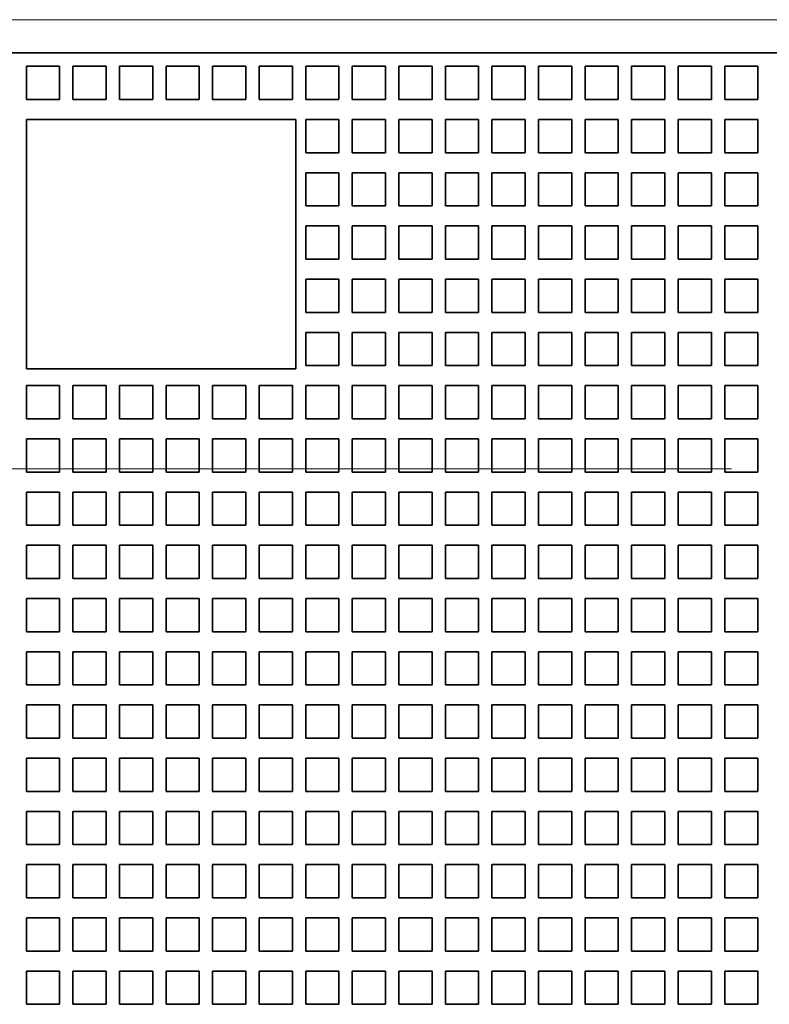
# Model space of a CAD drawing. Extents: x 0 to 427, y 0 to 297.
# Drawn here: x 50 to 59, y 192 to 204 of the extents above; entities that cross this region are included whole.
import ezdxf

# ---------------------------------------------------------------- set-up
doc = ezdxf.new("R2010")
doc.units = 0
doc.linetypes.add('DASHDOT', pattern=[18.5, 12, -3, 0.5, -3])
doc.layers.get('0').update_dxf_attribs({"lineweight": 13})

# ---------------------------------------------------------------- blocks, each defined once
blk = doc.blocks.new('BLOCK73')
at = {"color": 7, "lineweight": 13}
blk.add_line((-72.392, 102.608), (63.408, 102.608), dxfattribs=at)
at = {"color": 7, "lineweight": 35}
blk.add_line((-69.392, 101.608), (60.408, 101.608), dxfattribs=at)
at = {"color": 7, "lineweight": 35, "ltscale": 0.025}
for p, q in [((-32.242, 101.208), (-32.242, 100.208)), ((-32.242, 101.208), (-31.242, 101.208)), ((-31.242, 101.208), (-31.242, 100.208)), ((-30.842, 101.208), (-30.842, 100.208)), ((-30.842, 101.208), (-29.842, 101.208)), ((-29.842, 101.208), (-29.842, 100.208)), ((-29.442, 101.208), (-29.442, 100.208)), ((-29.442, 101.208), (-28.442, 101.208)), ((-28.442, 101.208), (-28.442, 100.208)), ((-28.042, 101.208), (-28.042, 100.208)), ((-28.042, 101.208), (-27.042, 101.208)), ((-27.042, 101.208), (-27.042, 100.208)), ((-26.642, 101.208), (-26.642, 100.208)), ((-26.642, 101.208), (-25.642, 101.208)), ((-25.642, 101.208), (-25.642, 100.208)), ((-25.242, 101.208), (-25.242, 100.208)), ((-25.242, 101.208), (-24.242, 101.208)), ((-24.242, 101.208), (-24.242, 100.208)), ((-23.842, 101.208), (-23.842, 100.208)), ((-23.842, 101.208), (-22.842, 101.208)), ((-22.842, 101.208), (-22.842, 100.208)), ((-22.442, 101.208), (-22.442, 100.208)), ((-22.442, 101.208), (-21.442, 101.208)), ((-21.442, 101.208), (-21.442, 100.208)), ((-21.042, 101.208), (-21.042, 100.208)), ((-21.042, 101.208), (-20.042, 101.208)), ((-20.042, 101.208), (-20.042, 100.208)), ((-19.642, 101.208), (-19.642, 100.208)), ((-19.642, 101.208), (-18.642, 101.208)), ((-18.642, 101.208), (-18.642, 100.208)), ((-18.242, 101.208), (-18.242, 100.208)), ((-18.242, 101.208), (-17.242, 101.208)), ((-17.242, 101.208), (-17.242, 100.208)), ((-16.842, 101.208), (-16.842, 100.208)), ((-16.842, 101.208), (-15.842, 101.208)), ((-15.842, 101.208), (-15.842, 100.208)), ((-15.442, 101.208), (-15.442, 100.208)), ((-15.442, 101.208), (-14.442, 101.208)), ((-14.442, 101.208), (-14.442, 100.208)), ((-14.042, 101.208), (-14.042, 100.208)), ((-14.042, 101.208), (-13.042, 101.208)), ((-13.042, 101.208), (-13.042, 100.208)), ((-12.642, 101.208), (-12.642, 100.208)), ((-12.642, 101.208), (-11.642, 101.208)), ((-11.642, 101.208), (-11.642, 100.208)), ((-11.242, 101.208), (-11.242, 100.208)), ((-11.242, 101.208), (-10.242, 101.208)), ((-10.242, 101.208), (-10.242, 100.208)), ((-32.242, 100.208), (-31.242, 100.208)), ((-30.842, 100.208), (-29.842, 100.208)), ((-29.442, 100.208), (-28.442, 100.208)), ((-28.042, 100.208), (-27.042, 100.208)), ((-26.642, 100.208), (-25.642, 100.208)), ((-25.242, 100.208), (-24.242, 100.208)), ((-23.842, 100.208), (-22.842, 100.208)), ((-22.442, 100.208), (-21.442, 100.208)), ((-21.042, 100.208), (-20.042, 100.208)), ((-19.642, 100.208), (-18.642, 100.208)), ((-18.242, 100.208), (-17.242, 100.208)), ((-16.842, 100.208), (-15.842, 100.208)), ((-15.442, 100.208), (-14.442, 100.208)), ((-14.042, 100.208), (-13.042, 100.208)), ((-12.642, 100.208), (-11.642, 100.208)), ((-11.242, 100.208), (-10.242, 100.208)), ((-31.242, 99.608), (-32.242, 99.608)), ((-29.842, 99.608), (-30.842, 99.608)), ((-28.442, 99.608), (-29.442, 99.608)), ((-27.042, 99.608), (-28.042, 99.608)), ((-25.642, 99.608), (-26.642, 99.608)), ((-24.242, 99.608), (-25.242, 99.608)), ((-22.842, 99.608), (-23.842, 99.608)), ((-23.842, 99.608), (-23.842, 98.608)), ((-22.842, 98.608), (-22.842, 99.608)), ((-21.442, 99.608), (-22.442, 99.608)), ((-22.442, 99.608), (-22.442, 98.608)), ((-21.442, 98.608), (-21.442, 99.608)), ((-20.042, 99.608), (-21.042, 99.608)), ((-21.042, 99.608), (-21.042, 98.608)), ((-20.042, 98.608), (-20.042, 99.608)), ((-18.642, 99.608), (-19.642, 99.608)), ((-19.642, 99.608), (-19.642, 98.608)), ((-18.642, 98.608), (-18.642, 99.608)), ((-17.242, 99.608), (-18.242, 99.608)), ((-18.242, 99.608), (-18.242, 98.608)), ((-17.242, 98.608), (-17.242, 99.608)), ((-15.842, 99.608), (-16.842, 99.608)), ((-16.842, 99.608), (-16.842, 98.608)), ((-15.842, 98.608), (-15.842, 99.608)), ((-14.442, 99.608), (-15.442, 99.608)), ((-15.442, 99.608), (-15.442, 98.608)), ((-14.442, 98.608), (-14.442, 99.608)), ((-13.042, 99.608), (-14.042, 99.608)), ((-14.042, 99.608), (-14.042, 98.608)), ((-13.042, 98.608), (-13.042, 99.608)), ((-11.642, 99.608), (-12.642, 99.608)), ((-12.642, 99.608), (-12.642, 98.608)), ((-11.642, 98.608), (-11.642, 99.608)), ((-10.242, 99.608), (-11.242, 99.608)), ((-11.242, 99.608), (-11.242, 98.608)), ((-10.242, 98.608), (-10.242, 99.608)), ((-23.842, 98.608), (-22.842, 98.608)), ((-22.442, 98.608), (-21.442, 98.608)), ((-21.042, 98.608), (-20.042, 98.608)), ((-19.642, 98.608), (-18.642, 98.608)), ((-18.242, 98.608), (-17.242, 98.608)), ((-16.842, 98.608), (-15.842, 98.608)), ((-15.442, 98.608), (-14.442, 98.608)), ((-14.042, 98.608), (-13.042, 98.608)), ((-12.642, 98.608), (-11.642, 98.608)), ((-11.242, 98.608), (-10.242, 98.608)), ((-22.842, 98.008), (-23.842, 98.008)), ((-23.842, 98.008), (-23.842, 97.008)), ((-22.842, 97.008), (-22.842, 98.008)), ((-21.442, 98.008), (-22.442, 98.008)), ((-22.442, 98.008), (-22.442, 97.008)), ((-21.442, 97.008), (-21.442, 98.008)), ((-20.042, 98.008), (-21.042, 98.008)), ((-21.042, 98.008), (-21.042, 97.008)), ((-20.042, 97.008), (-20.042, 98.008)), ((-18.642, 98.008), (-19.642, 98.008)), ((-19.642, 98.008), (-19.642, 97.008)), ((-18.642, 97.008), (-18.642, 98.008)), ((-17.242, 98.008), (-18.242, 98.008)), ((-18.242, 98.008), (-18.242, 97.008)), ((-17.242, 97.008), (-17.242, 98.008)), ((-15.842, 98.008), (-16.842, 98.008)), ((-16.842, 98.008), (-16.842, 97.008)), ((-15.842, 97.008), (-15.842, 98.008)), ((-14.442, 98.008), (-15.442, 98.008)), ((-15.442, 98.008), (-15.442, 97.008)), ((-14.442, 97.008), (-14.442, 98.008)), ((-13.042, 98.008), (-14.042, 98.008)), ((-14.042, 98.008), (-14.042, 97.008)), ((-13.042, 97.008), (-13.042, 98.008)), ((-11.642, 98.008), (-12.642, 98.008)), ((-12.642, 98.008), (-12.642, 97.008)), ((-11.642, 97.008), (-11.642, 98.008)), ((-10.242, 98.008), (-11.242, 98.008)), ((-11.242, 98.008), (-11.242, 97.008)), ((-10.242, 97.008), (-10.242, 98.008)), ((-23.842, 97.008), (-22.842, 97.008)), ((-22.442, 97.008), (-21.442, 97.008)), ((-21.042, 97.008), (-20.042, 97.008)), ((-19.642, 97.008), (-18.642, 97.008)), ((-18.242, 97.008), (-17.242, 97.008)), ((-16.842, 97.008), (-15.842, 97.008)), ((-15.442, 97.008), (-14.442, 97.008)), ((-14.042, 97.008), (-13.042, 97.008)), ((-12.642, 97.008), (-11.642, 97.008)), ((-11.242, 97.008), (-10.242, 97.008)), ((-22.842, 96.408), (-23.842, 96.408)), ((-23.842, 96.408), (-23.842, 95.408)), ((-22.842, 95.408), (-22.842, 96.408)), ((-21.442, 96.408), (-22.442, 96.408)), ((-22.442, 96.408), (-22.442, 95.408)), ((-21.442, 95.408), (-21.442, 96.408)), ((-20.042, 96.408), (-21.042, 96.408)), ((-21.042, 96.408), (-21.042, 95.408)), ((-20.042, 95.408), (-20.042, 96.408)), ((-18.642, 96.408), (-19.642, 96.408)), ((-19.642, 96.408), (-19.642, 95.408)), ((-18.642, 95.408), (-18.642, 96.408)), ((-17.242, 96.408), (-18.242, 96.408)), ((-18.242, 96.408), (-18.242, 95.408)), ((-17.242, 95.408), (-17.242, 96.408)), ((-15.842, 96.408), (-16.842, 96.408)), ((-16.842, 96.408), (-16.842, 95.408)), ((-15.842, 95.408), (-15.842, 96.408)), ((-14.442, 96.408), (-15.442, 96.408)), ((-15.442, 96.408), (-15.442, 95.408)), ((-14.442, 95.408), (-14.442, 96.408)), ((-13.042, 96.408), (-14.042, 96.408)), ((-14.042, 96.408), (-14.042, 95.408)), ((-13.042, 95.408), (-13.042, 96.408)), ((-11.642, 96.408), (-12.642, 96.408)), ((-12.642, 96.408), (-12.642, 95.408)), ((-11.642, 95.408), (-11.642, 96.408)), ((-10.242, 96.408), (-11.242, 96.408)), ((-11.242, 96.408), (-11.242, 95.408)), ((-10.242, 95.408), (-10.242, 96.408)), ((-23.842, 95.408), (-22.842, 95.408)), ((-22.442, 95.408), (-21.442, 95.408)), ((-21.042, 95.408), (-20.042, 95.408)), ((-19.642, 95.408), (-18.642, 95.408)), ((-18.242, 95.408), (-17.242, 95.408)), ((-16.842, 95.408), (-15.842, 95.408)), ((-15.442, 95.408), (-14.442, 95.408)), ((-14.042, 95.408), (-13.042, 95.408)), ((-12.642, 95.408), (-11.642, 95.408)), ((-11.242, 95.408), (-10.242, 95.408)), ((-22.842, 94.808), (-23.842, 94.808)), ((-23.842, 94.808), (-23.842, 93.808)), ((-22.842, 93.808), (-22.842, 94.808)), ((-21.442, 94.808), (-22.442, 94.808)), ((-22.442, 94.808), (-22.442, 93.808)), ((-21.442, 93.808), (-21.442, 94.808)), ((-20.042, 94.808), (-21.042, 94.808)), ((-21.042, 94.808), (-21.042, 93.808)), ((-20.042, 93.808), (-20.042, 94.808)), ((-18.642, 94.808), (-19.642, 94.808)), ((-19.642, 94.808), (-19.642, 93.808)), ((-18.642, 93.808), (-18.642, 94.808)), ((-17.242, 94.808), (-18.242, 94.808)), ((-18.242, 94.808), (-18.242, 93.808)), ((-17.242, 93.808), (-17.242, 94.808)), ((-15.842, 94.808), (-16.842, 94.808)), ((-16.842, 94.808), (-16.842, 93.808)), ((-15.842, 93.808), (-15.842, 94.808)), ((-14.442, 94.808), (-15.442, 94.808)), ((-15.442, 94.808), (-15.442, 93.808)), ((-14.442, 93.808), (-14.442, 94.808)), ((-13.042, 94.808), (-14.042, 94.808)), ((-14.042, 94.808), (-14.042, 93.808)), ((-13.042, 93.808), (-13.042, 94.808)), ((-11.642, 94.808), (-12.642, 94.808)), ((-12.642, 94.808), (-12.642, 93.808)), ((-11.642, 93.808), (-11.642, 94.808)), ((-10.242, 94.808), (-11.242, 94.808)), ((-11.242, 94.808), (-11.242, 93.808)), ((-10.242, 93.808), (-10.242, 94.808)), ((-23.842, 93.808), (-22.842, 93.808)), ((-22.442, 93.808), (-21.442, 93.808)), ((-21.042, 93.808), (-20.042, 93.808)), ((-19.642, 93.808), (-18.642, 93.808)), ((-18.242, 93.808), (-17.242, 93.808)), ((-16.842, 93.808), (-15.842, 93.808)), ((-15.442, 93.808), (-14.442, 93.808)), ((-14.042, 93.808), (-13.042, 93.808)), ((-12.642, 93.808), (-11.642, 93.808)), ((-11.242, 93.808), (-10.242, 93.808)), ((-22.842, 93.208), (-23.842, 93.208)), ((-23.842, 93.208), (-23.842, 92.208)), ((-22.842, 92.208), (-22.842, 93.208)), ((-21.442, 93.208), (-22.442, 93.208)), ((-22.442, 93.208), (-22.442, 92.208)), ((-21.442, 92.208), (-21.442, 93.208)), ((-20.042, 93.208), (-21.042, 93.208)), ((-21.042, 93.208), (-21.042, 92.208)), ((-20.042, 92.208), (-20.042, 93.208)), ((-18.642, 93.208), (-19.642, 93.208)), ((-19.642, 93.208), (-19.642, 92.208)), ((-18.642, 92.208), (-18.642, 93.208)), ((-17.242, 93.208), (-18.242, 93.208)), ((-18.242, 93.208), (-18.242, 92.208)), ((-17.242, 92.208), (-17.242, 93.208)), ((-15.842, 93.208), (-16.842, 93.208)), ((-16.842, 93.208), (-16.842, 92.208)), ((-15.842, 92.208), (-15.842, 93.208)), ((-14.442, 93.208), (-15.442, 93.208)), ((-15.442, 93.208), (-15.442, 92.208)), ((-14.442, 92.208), (-14.442, 93.208)), ((-13.042, 93.208), (-14.042, 93.208)), ((-14.042, 93.208), (-14.042, 92.208)), ((-13.042, 92.208), (-13.042, 93.208)), ((-11.642, 93.208), (-12.642, 93.208)), ((-12.642, 93.208), (-12.642, 92.208)), ((-11.642, 92.208), (-11.642, 93.208)), ((-10.242, 93.208), (-11.242, 93.208)), ((-11.242, 93.208), (-11.242, 92.208)), ((-10.242, 92.208), (-10.242, 93.208)), ((-23.842, 92.208), (-22.842, 92.208)), ((-22.442, 92.208), (-21.442, 92.208)), ((-21.042, 92.208), (-20.042, 92.208)), ((-19.642, 92.208), (-18.642, 92.208)), ((-18.242, 92.208), (-17.242, 92.208)), ((-16.842, 92.208), (-15.842, 92.208)), ((-15.442, 92.208), (-14.442, 92.208)), ((-14.042, 92.208), (-13.042, 92.208)), ((-12.642, 92.208), (-11.642, 92.208)), ((-11.242, 92.208), (-10.242, 92.208)), ((-31.242, 91.608), (-32.242, 91.608)), ((-32.242, 91.608), (-32.242, 90.608)), ((-31.242, 90.608), (-31.242, 91.608)), ((-29.842, 91.608), (-30.842, 91.608)), ((-30.842, 91.608), (-30.842, 90.608)), ((-29.842, 90.608), (-29.842, 91.608)), ((-28.442, 91.608), (-29.442, 91.608)), ((-29.442, 91.608), (-29.442, 90.608)), ((-28.442, 90.608), (-28.442, 91.608)), ((-27.042, 91.608), (-28.042, 91.608)), ((-28.042, 91.608), (-28.042, 90.608)), ((-27.042, 90.608), (-27.042, 91.608)), ((-25.642, 91.608), (-26.642, 91.608)), ((-26.642, 91.608), (-26.642, 90.608)), ((-25.642, 90.608), (-25.642, 91.608)), ((-24.242, 91.608), (-25.242, 91.608)), ((-25.242, 91.608), (-25.242, 90.608)), ((-24.242, 90.608), (-24.242, 91.608)), ((-22.842, 91.608), (-23.842, 91.608)), ((-23.842, 91.608), (-23.842, 90.608)), ((-22.842, 90.608), (-22.842, 91.608)), ((-21.442, 91.608), (-22.442, 91.608)), ((-22.442, 91.608), (-22.442, 90.608)), ((-21.442, 90.608), (-21.442, 91.608)), ((-20.042, 91.608), (-21.042, 91.608)), ((-21.042, 91.608), (-21.042, 90.608)), ((-20.042, 90.608), (-20.042, 91.608)), ((-18.642, 91.608), (-19.642, 91.608)), ((-19.642, 91.608), (-19.642, 90.608)), ((-18.642, 90.608), (-18.642, 91.608)), ((-17.242, 91.608), (-18.242, 91.608)), ((-18.242, 91.608), (-18.242, 90.608)), ((-17.242, 90.608), (-17.242, 91.608)), ((-15.842, 91.608), (-16.842, 91.608)), ((-16.842, 91.608), (-16.842, 90.608)), ((-15.842, 90.608), (-15.842, 91.608)), ((-14.442, 91.608), (-15.442, 91.608)), ((-15.442, 91.608), (-15.442, 90.608)), ((-14.442, 90.608), (-14.442, 91.608)), ((-13.042, 91.608), (-14.042, 91.608)), ((-14.042, 91.608), (-14.042, 90.608)), ((-13.042, 90.608), (-13.042, 91.608)), ((-11.642, 91.608), (-12.642, 91.608)), ((-12.642, 91.608), (-12.642, 90.608)), ((-11.642, 90.608), (-11.642, 91.608)), ((-10.242, 91.608), (-11.242, 91.608)), ((-11.242, 91.608), (-11.242, 90.608)), ((-10.242, 90.608), (-10.242, 91.608)), ((-32.242, 90.608), (-31.242, 90.608)), ((-30.842, 90.608), (-29.842, 90.608)), ((-29.442, 90.608), (-28.442, 90.608)), ((-28.042, 90.608), (-27.042, 90.608)), ((-26.642, 90.608), (-25.642, 90.608)), ((-25.242, 90.608), (-24.242, 90.608)), ((-23.842, 90.608), (-22.842, 90.608)), ((-22.442, 90.608), (-21.442, 90.608)), ((-21.042, 90.608), (-20.042, 90.608)), ((-19.642, 90.608), (-18.642, 90.608)), ((-18.242, 90.608), (-17.242, 90.608)), ((-16.842, 90.608), (-15.842, 90.608)), ((-15.442, 90.608), (-14.442, 90.608)), ((-14.042, 90.608), (-13.042, 90.608)), ((-12.642, 90.608), (-11.642, 90.608)), ((-11.242, 90.608), (-10.242, 90.608)), ((-31.242, 90.008), (-32.242, 90.008)), ((-32.242, 90.008), (-32.242, 89.008)), ((-31.242, 89.008), (-31.242, 90.008)), ((-29.842, 90.008), (-30.842, 90.008)), ((-30.842, 90.008), (-30.842, 89.008)), ((-29.842, 89.008), (-29.842, 90.008)), ((-28.442, 90.008), (-29.442, 90.008)), ((-29.442, 90.008), (-29.442, 89.008)), ((-28.442, 89.008), (-28.442, 90.008)), ((-27.042, 90.008), (-28.042, 90.008)), ((-28.042, 90.008), (-28.042, 89.008)), ((-27.042, 89.008), (-27.042, 90.008)), ((-25.642, 90.008), (-26.642, 90.008)), ((-26.642, 90.008), (-26.642, 89.008)), ((-25.642, 89.008), (-25.642, 90.008)), ((-24.242, 90.008), (-25.242, 90.008)), ((-25.242, 90.008), (-25.242, 89.008)), ((-24.242, 89.008), (-24.242, 90.008)), ((-22.842, 90.008), (-23.842, 90.008)), ((-23.842, 90.008), (-23.842, 89.008)), ((-22.842, 89.008), (-22.842, 90.008)), ((-21.442, 90.008), (-22.442, 90.008)), ((-22.442, 90.008), (-22.442, 89.008)), ((-21.442, 89.008), (-21.442, 90.008)), ((-20.042, 90.008), (-21.042, 90.008)), ((-21.042, 90.008), (-21.042, 89.008)), ((-20.042, 89.008), (-20.042, 90.008)), ((-18.642, 90.008), (-19.642, 90.008)), ((-19.642, 90.008), (-19.642, 89.008)), ((-18.642, 89.008), (-18.642, 90.008)), ((-17.242, 90.008), (-18.242, 90.008)), ((-18.242, 90.008), (-18.242, 89.008)), ((-17.242, 89.008), (-17.242, 90.008)), ((-15.842, 90.008), (-16.842, 90.008)), ((-16.842, 90.008), (-16.842, 89.008)), ((-15.842, 89.008), (-15.842, 90.008)), ((-14.442, 90.008), (-15.442, 90.008)), ((-15.442, 90.008), (-15.442, 89.008)), ((-14.442, 89.008), (-14.442, 90.008)), ((-13.042, 90.008), (-14.042, 90.008)), ((-14.042, 90.008), (-14.042, 89.008)), ((-13.042, 89.008), (-13.042, 90.008)), ((-11.642, 90.008), (-12.642, 90.008)), ((-12.642, 90.008), (-12.642, 89.008)), ((-11.642, 89.008), (-11.642, 90.008)), ((-10.242, 90.008), (-11.242, 90.008)), ((-11.242, 90.008), (-11.242, 89.008)), ((-10.242, 89.008), (-10.242, 90.008)), ((-32.242, 89.008), (-31.242, 89.008)), ((-30.842, 89.008), (-29.842, 89.008)), ((-29.442, 89.008), (-28.442, 89.008)), ((-28.042, 89.008), (-27.042, 89.008)), ((-26.642, 89.008), (-25.642, 89.008)), ((-25.242, 89.008), (-24.242, 89.008)), ((-23.842, 89.008), (-22.842, 89.008)), ((-22.442, 89.008), (-21.442, 89.008)), ((-21.042, 89.008), (-20.042, 89.008)), ((-19.642, 89.008), (-18.642, 89.008)), ((-18.242, 89.008), (-17.242, 89.008)), ((-16.842, 89.008), (-15.842, 89.008)), ((-15.442, 89.008), (-14.442, 89.008)), ((-14.042, 89.008), (-13.042, 89.008)), ((-12.642, 89.008), (-11.642, 89.008)), ((-11.242, 89.008), (-10.242, 89.008)), ((-31.242, 88.408), (-32.242, 88.408)), ((-32.242, 88.408), (-32.242, 87.408)), ((-31.242, 87.408), (-31.242, 88.408)), ((-29.842, 88.408), (-30.842, 88.408)), ((-30.842, 88.408), (-30.842, 87.408)), ((-29.842, 87.408), (-29.842, 88.408)), ((-28.442, 88.408), (-29.442, 88.408)), ((-29.442, 88.408), (-29.442, 87.408)), ((-28.442, 87.408), (-28.442, 88.408)), ((-27.042, 88.408), (-28.042, 88.408)), ((-28.042, 88.408), (-28.042, 87.408)), ((-27.042, 87.408), (-27.042, 88.408)), ((-25.642, 88.408), (-26.642, 88.408)), ((-26.642, 88.408), (-26.642, 87.408)), ((-25.642, 87.408), (-25.642, 88.408)), ((-24.242, 88.408), (-25.242, 88.408)), ((-25.242, 88.408), (-25.242, 87.408)), ((-24.242, 87.408), (-24.242, 88.408)), ((-22.842, 88.408), (-23.842, 88.408)), ((-23.842, 88.408), (-23.842, 87.408)), ((-22.842, 87.408), (-22.842, 88.408)), ((-21.442, 88.408), (-22.442, 88.408)), ((-22.442, 88.408), (-22.442, 87.408)), ((-21.442, 87.408), (-21.442, 88.408)), ((-20.042, 88.408), (-21.042, 88.408)), ((-21.042, 88.408), (-21.042, 87.408)), ((-20.042, 87.408), (-20.042, 88.408)), ((-18.642, 88.408), (-19.642, 88.408)), ((-19.642, 88.408), (-19.642, 87.408)), ((-18.642, 87.408), (-18.642, 88.408)), ((-17.242, 88.408), (-18.242, 88.408)), ((-18.242, 88.408), (-18.242, 87.408)), ((-17.242, 87.408), (-17.242, 88.408)), ((-15.842, 88.408), (-16.842, 88.408)), ((-16.842, 88.408), (-16.842, 87.408)), ((-15.842, 87.408), (-15.842, 88.408)), ((-14.442, 88.408), (-15.442, 88.408)), ((-15.442, 88.408), (-15.442, 87.408)), ((-14.442, 87.408), (-14.442, 88.408)), ((-13.042, 88.408), (-14.042, 88.408)), ((-14.042, 88.408), (-14.042, 87.408)), ((-13.042, 87.408), (-13.042, 88.408)), ((-11.642, 88.408), (-12.642, 88.408)), ((-12.642, 88.408), (-12.642, 87.408)), ((-11.642, 87.408), (-11.642, 88.408)), ((-10.242, 88.408), (-11.242, 88.408)), ((-11.242, 88.408), (-11.242, 87.408)), ((-10.242, 87.408), (-10.242, 88.408)), ((-32.242, 87.408), (-31.242, 87.408)), ((-30.842, 87.408), (-29.842, 87.408)), ((-29.442, 87.408), (-28.442, 87.408)), ((-28.042, 87.408), (-27.042, 87.408)), ((-26.642, 87.408), (-25.642, 87.408)), ((-25.242, 87.408), (-24.242, 87.408)), ((-23.842, 87.408), (-22.842, 87.408)), ((-22.442, 87.408), (-21.442, 87.408)), ((-21.042, 87.408), (-20.042, 87.408)), ((-19.642, 87.408), (-18.642, 87.408)), ((-18.242, 87.408), (-17.242, 87.408)), ((-16.842, 87.408), (-15.842, 87.408)), ((-15.442, 87.408), (-14.442, 87.408)), ((-14.042, 87.408), (-13.042, 87.408)), ((-12.642, 87.408), (-11.642, 87.408)), ((-11.242, 87.408), (-10.242, 87.408)), ((-31.242, 86.808), (-32.242, 86.808)), ((-32.242, 86.808), (-32.242, 85.808)), ((-31.242, 85.808), (-31.242, 86.808)), ((-29.842, 86.808), (-30.842, 86.808)), ((-30.842, 86.808), (-30.842, 85.808)), ((-29.842, 85.808), (-29.842, 86.808)), ((-28.442, 86.808), (-29.442, 86.808)), ((-29.442, 86.808), (-29.442, 85.808)), ((-28.442, 85.808), (-28.442, 86.808)), ((-27.042, 86.808), (-28.042, 86.808)), ((-28.042, 86.808), (-28.042, 85.808)), ((-27.042, 85.808), (-27.042, 86.808)), ((-25.642, 86.808), (-26.642, 86.808)), ((-26.642, 86.808), (-26.642, 85.808)), ((-25.642, 85.808), (-25.642, 86.808)), ((-24.242, 86.808), (-25.242, 86.808)), ((-25.242, 86.808), (-25.242, 85.808)), ((-24.242, 85.808), (-24.242, 86.808)), ((-22.842, 86.808), (-23.842, 86.808)), ((-23.842, 86.808), (-23.842, 85.808)), ((-22.842, 85.808), (-22.842, 86.808)), ((-21.442, 86.808), (-22.442, 86.808)), ((-22.442, 86.808), (-22.442, 85.808)), ((-21.442, 85.808), (-21.442, 86.808)), ((-20.042, 86.808), (-21.042, 86.808)), ((-21.042, 86.808), (-21.042, 85.808)), ((-20.042, 85.808), (-20.042, 86.808)), ((-18.642, 86.808), (-19.642, 86.808)), ((-19.642, 86.808), (-19.642, 85.808)), ((-18.642, 85.808), (-18.642, 86.808)), ((-17.242, 86.808), (-18.242, 86.808)), ((-18.242, 86.808), (-18.242, 85.808)), ((-17.242, 85.808), (-17.242, 86.808)), ((-15.842, 86.808), (-16.842, 86.808)), ((-16.842, 86.808), (-16.842, 85.808)), ((-15.842, 85.808), (-15.842, 86.808)), ((-14.442, 86.808), (-15.442, 86.808)), ((-15.442, 86.808), (-15.442, 85.808)), ((-14.442, 85.808), (-14.442, 86.808)), ((-13.042, 86.808), (-14.042, 86.808)), ((-14.042, 86.808), (-14.042, 85.808)), ((-13.042, 85.808), (-13.042, 86.808)), ((-11.642, 86.808), (-12.642, 86.808)), ((-12.642, 86.808), (-12.642, 85.808)), ((-11.642, 85.808), (-11.642, 86.808)), ((-10.242, 86.808), (-11.242, 86.808)), ((-11.242, 86.808), (-11.242, 85.808)), ((-10.242, 85.808), (-10.242, 86.808)), ((-32.242, 85.808), (-31.242, 85.808)), ((-30.842, 85.808), (-29.842, 85.808)), ((-29.442, 85.808), (-28.442, 85.808)), ((-28.042, 85.808), (-27.042, 85.808)), ((-26.642, 85.808), (-25.642, 85.808)), ((-25.242, 85.808), (-24.242, 85.808)), ((-23.842, 85.808), (-22.842, 85.808)), ((-22.442, 85.808), (-21.442, 85.808)), ((-21.042, 85.808), (-20.042, 85.808)), ((-19.642, 85.808), (-18.642, 85.808)), ((-18.242, 85.808), (-17.242, 85.808)), ((-16.842, 85.808), (-15.842, 85.808)), ((-15.442, 85.808), (-14.442, 85.808)), ((-14.042, 85.808), (-13.042, 85.808)), ((-12.642, 85.808), (-11.642, 85.808)), ((-11.242, 85.808), (-10.242, 85.808)), ((-31.242, 85.208), (-32.242, 85.208)), ((-32.242, 85.208), (-32.242, 84.208)), ((-31.242, 84.208), (-31.242, 85.208)), ((-29.842, 85.208), (-30.842, 85.208)), ((-30.842, 85.208), (-30.842, 84.208)), ((-29.842, 84.208), (-29.842, 85.208)), ((-28.442, 85.208), (-29.442, 85.208)), ((-29.442, 85.208), (-29.442, 84.208)), ((-28.442, 84.208), (-28.442, 85.208)), ((-27.042, 85.208), (-28.042, 85.208)), ((-28.042, 85.208), (-28.042, 84.208)), ((-27.042, 84.208), (-27.042, 85.208)), ((-25.642, 85.208), (-26.642, 85.208)), ((-26.642, 85.208), (-26.642, 84.208)), ((-25.642, 84.208), (-25.642, 85.208)), ((-24.242, 85.208), (-25.242, 85.208)), ((-25.242, 85.208), (-25.242, 84.208)), ((-24.242, 84.208), (-24.242, 85.208)), ((-22.842, 85.208), (-23.842, 85.208)), ((-23.842, 85.208), (-23.842, 84.208)), ((-22.842, 84.208), (-22.842, 85.208)), ((-21.442, 85.208), (-22.442, 85.208)), ((-22.442, 85.208), (-22.442, 84.208)), ((-21.442, 84.208), (-21.442, 85.208)), ((-20.042, 85.208), (-21.042, 85.208)), ((-21.042, 85.208), (-21.042, 84.208)), ((-20.042, 84.208), (-20.042, 85.208)), ((-18.642, 85.208), (-19.642, 85.208)), ((-19.642, 85.208), (-19.642, 84.208)), ((-18.642, 84.208), (-18.642, 85.208)), ((-17.242, 85.208), (-18.242, 85.208)), ((-18.242, 85.208), (-18.242, 84.208)), ((-17.242, 84.208), (-17.242, 85.208)), ((-15.842, 85.208), (-16.842, 85.208)), ((-16.842, 85.208), (-16.842, 84.208)), ((-15.842, 84.208), (-15.842, 85.208)), ((-14.442, 85.208), (-15.442, 85.208)), ((-15.442, 85.208), (-15.442, 84.208)), ((-14.442, 84.208), (-14.442, 85.208)), ((-13.042, 85.208), (-14.042, 85.208)), ((-14.042, 85.208), (-14.042, 84.208)), ((-13.042, 84.208), (-13.042, 85.208)), ((-11.642, 85.208), (-12.642, 85.208)), ((-12.642, 85.208), (-12.642, 84.208)), ((-11.642, 84.208), (-11.642, 85.208)), ((-10.242, 85.208), (-11.242, 85.208)), ((-11.242, 85.208), (-11.242, 84.208)), ((-10.242, 84.208), (-10.242, 85.208)), ((-32.242, 84.208), (-31.242, 84.208)), ((-30.842, 84.208), (-29.842, 84.208)), ((-29.442, 84.208), (-28.442, 84.208)), ((-28.042, 84.208), (-27.042, 84.208)), ((-26.642, 84.208), (-25.642, 84.208)), ((-25.242, 84.208), (-24.242, 84.208)), ((-23.842, 84.208), (-22.842, 84.208)), ((-22.442, 84.208), (-21.442, 84.208)), ((-21.042, 84.208), (-20.042, 84.208)), ((-19.642, 84.208), (-18.642, 84.208)), ((-18.242, 84.208), (-17.242, 84.208)), ((-16.842, 84.208), (-15.842, 84.208)), ((-15.442, 84.208), (-14.442, 84.208)), ((-14.042, 84.208), (-13.042, 84.208)), ((-12.642, 84.208), (-11.642, 84.208)), ((-11.242, 84.208), (-10.242, 84.208)), ((-31.242, 83.608), (-32.242, 83.608)), ((-32.242, 83.608), (-32.242, 82.608)), ((-31.242, 82.608), (-31.242, 83.608)), ((-29.842, 83.608), (-30.842, 83.608)), ((-30.842, 83.608), (-30.842, 82.608)), ((-29.842, 82.608), (-29.842, 83.608)), ((-28.442, 83.608), (-29.442, 83.608)), ((-29.442, 83.608), (-29.442, 82.608)), ((-28.442, 82.608), (-28.442, 83.608)), ((-27.042, 83.608), (-28.042, 83.608)), ((-28.042, 83.608), (-28.042, 82.608)), ((-27.042, 82.608), (-27.042, 83.608)), ((-25.642, 83.608), (-26.642, 83.608)), ((-26.642, 83.608), (-26.642, 82.608)), ((-25.642, 82.608), (-25.642, 83.608)), ((-24.242, 83.608), (-25.242, 83.608)), ((-25.242, 83.608), (-25.242, 82.608)), ((-24.242, 82.608), (-24.242, 83.608)), ((-22.842, 83.608), (-23.842, 83.608)), ((-23.842, 83.608), (-23.842, 82.608)), ((-22.842, 82.608), (-22.842, 83.608)), ((-21.442, 83.608), (-22.442, 83.608)), ((-22.442, 83.608), (-22.442, 82.608)), ((-21.442, 82.608), (-21.442, 83.608)), ((-20.042, 83.608), (-21.042, 83.608)), ((-21.042, 83.608), (-21.042, 82.608)), ((-20.042, 82.608), (-20.042, 83.608)), ((-18.642, 83.608), (-19.642, 83.608)), ((-19.642, 83.608), (-19.642, 82.608)), ((-18.642, 82.608), (-18.642, 83.608)), ((-17.242, 83.608), (-18.242, 83.608)), ((-18.242, 83.608), (-18.242, 82.608)), ((-17.242, 82.608), (-17.242, 83.608)), ((-15.842, 83.608), (-16.842, 83.608)), ((-16.842, 83.608), (-16.842, 82.608)), ((-15.842, 82.608), (-15.842, 83.608)), ((-14.442, 83.608), (-15.442, 83.608)), ((-15.442, 83.608), (-15.442, 82.608)), ((-14.442, 82.608), (-14.442, 83.608)), ((-13.042, 83.608), (-14.042, 83.608)), ((-14.042, 83.608), (-14.042, 82.608)), ((-13.042, 82.608), (-13.042, 83.608)), ((-11.642, 83.608), (-12.642, 83.608)), ((-12.642, 83.608), (-12.642, 82.608)), ((-11.642, 82.608), (-11.642, 83.608)), ((-10.242, 83.608), (-11.242, 83.608)), ((-11.242, 83.608), (-11.242, 82.608)), ((-10.242, 82.608), (-10.242, 83.608)), ((-32.242, 82.608), (-31.242, 82.608)), ((-30.842, 82.608), (-29.842, 82.608)), ((-29.442, 82.608), (-28.442, 82.608)), ((-28.042, 82.608), (-27.042, 82.608)), ((-26.642, 82.608), (-25.642, 82.608)), ((-25.242, 82.608), (-24.242, 82.608)), ((-23.842, 82.608), (-22.842, 82.608)), ((-22.442, 82.608), (-21.442, 82.608)), ((-21.042, 82.608), (-20.042, 82.608)), ((-19.642, 82.608), (-18.642, 82.608)), ((-18.242, 82.608), (-17.242, 82.608)), ((-16.842, 82.608), (-15.842, 82.608)), ((-15.442, 82.608), (-14.442, 82.608)), ((-14.042, 82.608), (-13.042, 82.608)), ((-12.642, 82.608), (-11.642, 82.608)), ((-11.242, 82.608), (-10.242, 82.608)), ((-31.242, 82.008), (-32.242, 82.008)), ((-32.242, 82.008), (-32.242, 81.008)), ((-31.242, 81.008), (-31.242, 82.008)), ((-29.842, 82.008), (-30.842, 82.008)), ((-30.842, 82.008), (-30.842, 81.008)), ((-29.842, 81.008), (-29.842, 82.008)), ((-28.442, 82.008), (-29.442, 82.008)), ((-29.442, 82.008), (-29.442, 81.008)), ((-28.442, 81.008), (-28.442, 82.008)), ((-27.042, 82.008), (-28.042, 82.008)), ((-28.042, 82.008), (-28.042, 81.008)), ((-27.042, 81.008), (-27.042, 82.008)), ((-25.642, 82.008), (-26.642, 82.008)), ((-26.642, 82.008), (-26.642, 81.008)), ((-25.642, 81.008), (-25.642, 82.008)), ((-24.242, 82.008), (-25.242, 82.008)), ((-25.242, 82.008), (-25.242, 81.008)), ((-24.242, 81.008), (-24.242, 82.008)), ((-22.842, 82.008), (-23.842, 82.008)), ((-23.842, 82.008), (-23.842, 81.008)), ((-22.842, 81.008), (-22.842, 82.008)), ((-21.442, 82.008), (-22.442, 82.008)), ((-22.442, 82.008), (-22.442, 81.008)), ((-21.442, 81.008), (-21.442, 82.008)), ((-20.042, 82.008), (-21.042, 82.008)), ((-21.042, 82.008), (-21.042, 81.008)), ((-20.042, 81.008), (-20.042, 82.008)), ((-18.642, 82.008), (-19.642, 82.008)), ((-19.642, 82.008), (-19.642, 81.008)), ((-18.642, 81.008), (-18.642, 82.008)), ((-17.242, 82.008), (-18.242, 82.008)), ((-18.242, 82.008), (-18.242, 81.008)), ((-17.242, 81.008), (-17.242, 82.008)), ((-15.842, 82.008), (-16.842, 82.008)), ((-16.842, 82.008), (-16.842, 81.008)), ((-15.842, 81.008), (-15.842, 82.008)), ((-14.442, 82.008), (-15.442, 82.008)), ((-15.442, 82.008), (-15.442, 81.008)), ((-14.442, 81.008), (-14.442, 82.008)), ((-13.042, 82.008), (-14.042, 82.008)), ((-14.042, 82.008), (-14.042, 81.008)), ((-13.042, 81.008), (-13.042, 82.008)), ((-11.642, 82.008), (-12.642, 82.008)), ((-12.642, 82.008), (-12.642, 81.008)), ((-11.642, 81.008), (-11.642, 82.008)), ((-10.242, 82.008), (-11.242, 82.008)), ((-11.242, 82.008), (-11.242, 81.008)), ((-10.242, 81.008), (-10.242, 82.008)), ((-32.242, 81.008), (-31.242, 81.008)), ((-30.842, 81.008), (-29.842, 81.008)), ((-29.442, 81.008), (-28.442, 81.008)), ((-28.042, 81.008), (-27.042, 81.008)), ((-26.642, 81.008), (-25.642, 81.008)), ((-25.242, 81.008), (-24.242, 81.008)), ((-23.842, 81.008), (-22.842, 81.008)), ((-22.442, 81.008), (-21.442, 81.008)), ((-21.042, 81.008), (-20.042, 81.008)), ((-19.642, 81.008), (-18.642, 81.008)), ((-18.242, 81.008), (-17.242, 81.008)), ((-16.842, 81.008), (-15.842, 81.008)), ((-15.442, 81.008), (-14.442, 81.008)), ((-14.042, 81.008), (-13.042, 81.008)), ((-12.642, 81.008), (-11.642, 81.008)), ((-11.242, 81.008), (-10.242, 81.008)), ((-31.242, 80.408), (-32.242, 80.408)), ((-32.242, 80.408), (-32.242, 79.408)), ((-31.242, 79.408), (-31.242, 80.408)), ((-29.842, 80.408), (-30.842, 80.408)), ((-30.842, 80.408), (-30.842, 79.408)), ((-29.842, 79.408), (-29.842, 80.408)), ((-28.442, 80.408), (-29.442, 80.408)), ((-29.442, 80.408), (-29.442, 79.408)), ((-28.442, 79.408), (-28.442, 80.408)), ((-27.042, 80.408), (-28.042, 80.408)), ((-28.042, 80.408), (-28.042, 79.408)), ((-27.042, 79.408), (-27.042, 80.408)), ((-25.642, 80.408), (-26.642, 80.408)), ((-26.642, 80.408), (-26.642, 79.408)), ((-25.642, 79.408), (-25.642, 80.408)), ((-24.242, 80.408), (-25.242, 80.408)), ((-25.242, 80.408), (-25.242, 79.408)), ((-24.242, 79.408), (-24.242, 80.408)), ((-22.842, 80.408), (-23.842, 80.408)), ((-23.842, 80.408), (-23.842, 79.408)), ((-22.842, 79.408), (-22.842, 80.408)), ((-21.442, 80.408), (-22.442, 80.408)), ((-22.442, 80.408), (-22.442, 79.408)), ((-21.442, 79.408), (-21.442, 80.408)), ((-20.042, 80.408), (-21.042, 80.408)), ((-21.042, 80.408), (-21.042, 79.408)), ((-20.042, 79.408), (-20.042, 80.408)), ((-18.642, 80.408), (-19.642, 80.408)), ((-19.642, 80.408), (-19.642, 79.408)), ((-18.642, 79.408), (-18.642, 80.408)), ((-17.242, 80.408), (-18.242, 80.408)), ((-18.242, 80.408), (-18.242, 79.408)), ((-17.242, 79.408), (-17.242, 80.408)), ((-15.842, 80.408), (-16.842, 80.408)), ((-16.842, 80.408), (-16.842, 79.408)), ((-15.842, 79.408), (-15.842, 80.408)), ((-14.442, 80.408), (-15.442, 80.408)), ((-15.442, 80.408), (-15.442, 79.408)), ((-14.442, 79.408), (-14.442, 80.408)), ((-13.042, 80.408), (-14.042, 80.408)), ((-14.042, 80.408), (-14.042, 79.408)), ((-13.042, 79.408), (-13.042, 80.408)), ((-11.642, 80.408), (-12.642, 80.408)), ((-12.642, 80.408), (-12.642, 79.408)), ((-11.642, 79.408), (-11.642, 80.408)), ((-10.242, 80.408), (-11.242, 80.408)), ((-11.242, 80.408), (-11.242, 79.408)), ((-10.242, 79.408), (-10.242, 80.408)), ((-32.242, 79.408), (-31.242, 79.408)), ((-30.842, 79.408), (-29.842, 79.408)), ((-29.442, 79.408), (-28.442, 79.408)), ((-28.042, 79.408), (-27.042, 79.408)), ((-26.642, 79.408), (-25.642, 79.408)), ((-25.242, 79.408), (-24.242, 79.408)), ((-23.842, 79.408), (-22.842, 79.408)), ((-22.442, 79.408), (-21.442, 79.408)), ((-21.042, 79.408), (-20.042, 79.408)), ((-19.642, 79.408), (-18.642, 79.408)), ((-18.242, 79.408), (-17.242, 79.408)), ((-16.842, 79.408), (-15.842, 79.408)), ((-15.442, 79.408), (-14.442, 79.408)), ((-14.042, 79.408), (-13.042, 79.408)), ((-12.642, 79.408), (-11.642, 79.408)), ((-11.242, 79.408), (-10.242, 79.408)), ((-31.242, 78.808), (-32.242, 78.808)), ((-32.242, 78.808), (-32.242, 77.808)), ((-31.242, 77.808), (-31.242, 78.808)), ((-29.842, 78.808), (-30.842, 78.808)), ((-30.842, 78.808), (-30.842, 77.808)), ((-29.842, 77.808), (-29.842, 78.808)), ((-28.442, 78.808), (-29.442, 78.808)), ((-29.442, 78.808), (-29.442, 77.808)), ((-28.442, 77.808), (-28.442, 78.808)), ((-27.042, 78.808), (-28.042, 78.808)), ((-28.042, 78.808), (-28.042, 77.808)), ((-27.042, 77.808), (-27.042, 78.808)), ((-25.642, 78.808), (-26.642, 78.808)), ((-26.642, 78.808), (-26.642, 77.808)), ((-25.642, 77.808), (-25.642, 78.808)), ((-24.242, 78.808), (-25.242, 78.808)), ((-25.242, 78.808), (-25.242, 77.808)), ((-24.242, 77.808), (-24.242, 78.808)), ((-22.842, 78.808), (-23.842, 78.808)), ((-23.842, 78.808), (-23.842, 77.808)), ((-22.842, 77.808), (-22.842, 78.808)), ((-21.442, 78.808), (-22.442, 78.808)), ((-22.442, 78.808), (-22.442, 77.808)), ((-21.442, 77.808), (-21.442, 78.808)), ((-20.042, 78.808), (-21.042, 78.808)), ((-21.042, 78.808), (-21.042, 77.808)), ((-20.042, 77.808), (-20.042, 78.808)), ((-18.642, 78.808), (-19.642, 78.808)), ((-19.642, 78.808), (-19.642, 77.808)), ((-18.642, 77.808), (-18.642, 78.808)), ((-17.242, 78.808), (-18.242, 78.808)), ((-18.242, 78.808), (-18.242, 77.808)), ((-17.242, 77.808), (-17.242, 78.808)), ((-15.842, 78.808), (-16.842, 78.808)), ((-16.842, 78.808), (-16.842, 77.808)), ((-15.842, 77.808), (-15.842, 78.808)), ((-14.442, 78.808), (-15.442, 78.808)), ((-15.442, 78.808), (-15.442, 77.808)), ((-14.442, 77.808), (-14.442, 78.808)), ((-13.042, 78.808), (-14.042, 78.808)), ((-14.042, 78.808), (-14.042, 77.808)), ((-13.042, 77.808), (-13.042, 78.808)), ((-11.642, 78.808), (-12.642, 78.808)), ((-12.642, 78.808), (-12.642, 77.808)), ((-11.642, 77.808), (-11.642, 78.808)), ((-10.242, 78.808), (-11.242, 78.808)), ((-11.242, 78.808), (-11.242, 77.808)), ((-10.242, 77.808), (-10.242, 78.808)), ((-32.242, 77.808), (-31.242, 77.808)), ((-30.842, 77.808), (-29.842, 77.808)), ((-29.442, 77.808), (-28.442, 77.808)), ((-28.042, 77.808), (-27.042, 77.808)), ((-26.642, 77.808), (-25.642, 77.808)), ((-25.242, 77.808), (-24.242, 77.808)), ((-23.842, 77.808), (-22.842, 77.808)), ((-22.442, 77.808), (-21.442, 77.808)), ((-21.042, 77.808), (-20.042, 77.808)), ((-19.642, 77.808), (-18.642, 77.808)), ((-18.242, 77.808), (-17.242, 77.808)), ((-16.842, 77.808), (-15.842, 77.808)), ((-15.442, 77.808), (-14.442, 77.808)), ((-14.042, 77.808), (-13.042, 77.808)), ((-12.642, 77.808), (-11.642, 77.808)), ((-11.242, 77.808), (-10.242, 77.808)), ((-31.242, 77.208), (-32.242, 77.208)), ((-32.242, 77.208), (-32.242, 76.208)), ((-31.242, 76.208), (-31.242, 77.208)), ((-29.842, 77.208), (-30.842, 77.208)), ((-30.842, 77.208), (-30.842, 76.208)), ((-29.842, 76.208), (-29.842, 77.208)), ((-28.442, 77.208), (-29.442, 77.208)), ((-29.442, 77.208), (-29.442, 76.208)), ((-28.442, 76.208), (-28.442, 77.208)), ((-27.042, 77.208), (-28.042, 77.208)), ((-28.042, 77.208), (-28.042, 76.208)), ((-27.042, 76.208), (-27.042, 77.208)), ((-25.642, 77.208), (-26.642, 77.208)), ((-26.642, 77.208), (-26.642, 76.208)), ((-25.642, 76.208), (-25.642, 77.208)), ((-24.242, 77.208), (-25.242, 77.208)), ((-25.242, 77.208), (-25.242, 76.208)), ((-24.242, 76.208), (-24.242, 77.208)), ((-22.842, 77.208), (-23.842, 77.208)), ((-23.842, 77.208), (-23.842, 76.208)), ((-22.842, 76.208), (-22.842, 77.208)), ((-21.442, 77.208), (-22.442, 77.208)), ((-22.442, 77.208), (-22.442, 76.208)), ((-21.442, 76.208), (-21.442, 77.208)), ((-20.042, 77.208), (-21.042, 77.208)), ((-21.042, 77.208), (-21.042, 76.208)), ((-20.042, 76.208), (-20.042, 77.208)), ((-18.642, 77.208), (-19.642, 77.208)), ((-19.642, 77.208), (-19.642, 76.208)), ((-18.642, 76.208), (-18.642, 77.208)), ((-17.242, 77.208), (-18.242, 77.208)), ((-18.242, 77.208), (-18.242, 76.208)), ((-17.242, 76.208), (-17.242, 77.208)), ((-15.842, 77.208), (-16.842, 77.208)), ((-16.842, 77.208), (-16.842, 76.208)), ((-15.842, 76.208), (-15.842, 77.208)), ((-14.442, 77.208), (-15.442, 77.208)), ((-15.442, 77.208), (-15.442, 76.208)), ((-14.442, 76.208), (-14.442, 77.208)), ((-13.042, 77.208), (-14.042, 77.208)), ((-14.042, 77.208), (-14.042, 76.208)), ((-13.042, 76.208), (-13.042, 77.208)), ((-11.642, 77.208), (-12.642, 77.208)), ((-12.642, 77.208), (-12.642, 76.208)), ((-11.642, 76.208), (-11.642, 77.208)), ((-10.242, 77.208), (-11.242, 77.208)), ((-11.242, 77.208), (-11.242, 76.208)), ((-10.242, 76.208), (-10.242, 77.208)), ((-32.242, 76.208), (-31.242, 76.208)), ((-30.842, 76.208), (-29.842, 76.208)), ((-29.442, 76.208), (-28.442, 76.208)), ((-28.042, 76.208), (-27.042, 76.208)), ((-26.642, 76.208), (-25.642, 76.208)), ((-25.242, 76.208), (-24.242, 76.208)), ((-23.842, 76.208), (-22.842, 76.208)), ((-22.442, 76.208), (-21.442, 76.208)), ((-21.042, 76.208), (-20.042, 76.208)), ((-19.642, 76.208), (-18.642, 76.208)), ((-18.242, 76.208), (-17.242, 76.208)), ((-16.842, 76.208), (-15.842, 76.208)), ((-15.442, 76.208), (-14.442, 76.208)), ((-14.042, 76.208), (-13.042, 76.208)), ((-12.642, 76.208), (-11.642, 76.208)), ((-11.242, 76.208), (-10.242, 76.208)), ((-31.242, 75.608), (-32.242, 75.608)), ((-32.242, 75.608), (-32.242, 74.608)), ((-31.242, 74.608), (-31.242, 75.608)), ((-29.842, 75.608), (-30.842, 75.608)), ((-30.842, 75.608), (-30.842, 74.608)), ((-29.842, 74.608), (-29.842, 75.608)), ((-28.442, 75.608), (-29.442, 75.608)), ((-29.442, 75.608), (-29.442, 74.608)), ((-28.442, 74.608), (-28.442, 75.608)), ((-27.042, 75.608), (-28.042, 75.608)), ((-28.042, 75.608), (-28.042, 74.608)), ((-27.042, 74.608), (-27.042, 75.608)), ((-25.642, 75.608), (-26.642, 75.608)), ((-26.642, 75.608), (-26.642, 74.608)), ((-25.642, 74.608), (-25.642, 75.608)), ((-24.242, 75.608), (-25.242, 75.608)), ((-25.242, 75.608), (-25.242, 74.608)), ((-24.242, 74.608), (-24.242, 75.608)), ((-22.842, 75.608), (-23.842, 75.608)), ((-23.842, 75.608), (-23.842, 74.608)), ((-22.842, 74.608), (-22.842, 75.608)), ((-21.442, 75.608), (-22.442, 75.608)), ((-22.442, 75.608), (-22.442, 74.608)), ((-21.442, 74.608), (-21.442, 75.608)), ((-20.042, 75.608), (-21.042, 75.608)), ((-21.042, 75.608), (-21.042, 74.608)), ((-20.042, 74.608), (-20.042, 75.608)), ((-18.642, 75.608), (-19.642, 75.608)), ((-19.642, 75.608), (-19.642, 74.608)), ((-18.642, 74.608), (-18.642, 75.608)), ((-17.242, 75.608), (-18.242, 75.608)), ((-18.242, 75.608), (-18.242, 74.608)), ((-17.242, 74.608), (-17.242, 75.608)), ((-15.842, 75.608), (-16.842, 75.608)), ((-16.842, 75.608), (-16.842, 74.608)), ((-15.842, 74.608), (-15.842, 75.608)), ((-14.442, 75.608), (-15.442, 75.608)), ((-15.442, 75.608), (-15.442, 74.608)), ((-14.442, 74.608), (-14.442, 75.608)), ((-13.042, 75.608), (-14.042, 75.608)), ((-14.042, 75.608), (-14.042, 74.608)), ((-13.042, 74.608), (-13.042, 75.608)), ((-11.642, 75.608), (-12.642, 75.608)), ((-12.642, 75.608), (-12.642, 74.608)), ((-11.642, 74.608), (-11.642, 75.608)), ((-10.242, 75.608), (-11.242, 75.608)), ((-11.242, 75.608), (-11.242, 74.608)), ((-10.242, 74.608), (-10.242, 75.608)), ((-32.242, 74.608), (-31.242, 74.608)), ((-30.842, 74.608), (-29.842, 74.608)), ((-29.442, 74.608), (-28.442, 74.608)), ((-28.042, 74.608), (-27.042, 74.608)), ((-26.642, 74.608), (-25.642, 74.608)), ((-25.242, 74.608), (-24.242, 74.608)), ((-23.842, 74.608), (-22.842, 74.608)), ((-22.442, 74.608), (-21.442, 74.608)), ((-21.042, 74.608), (-20.042, 74.608)), ((-19.642, 74.608), (-18.642, 74.608)), ((-18.242, 74.608), (-17.242, 74.608)), ((-16.842, 74.608), (-15.842, 74.608)), ((-15.442, 74.608), (-14.442, 74.608)), ((-14.042, 74.608), (-13.042, 74.608)), ((-12.642, 74.608), (-11.642, 74.608)), ((-11.242, 74.608), (-10.242, 74.608)), ((-31.242, 74.008), (-32.242, 74.008)), ((-32.242, 74.008), (-32.242, 73.008)), ((-31.242, 73.008), (-31.242, 74.008)), ((-29.842, 74.008), (-30.842, 74.008)), ((-30.842, 74.008), (-30.842, 73.008)), ((-29.842, 73.008), (-29.842, 74.008)), ((-28.442, 74.008), (-29.442, 74.008)), ((-29.442, 74.008), (-29.442, 73.008)), ((-28.442, 73.008), (-28.442, 74.008)), ((-27.042, 74.008), (-28.042, 74.008)), ((-28.042, 74.008), (-28.042, 73.008)), ((-27.042, 73.008), (-27.042, 74.008)), ((-25.642, 74.008), (-26.642, 74.008)), ((-26.642, 74.008), (-26.642, 73.008)), ((-25.642, 73.008), (-25.642, 74.008)), ((-24.242, 74.008), (-25.242, 74.008)), ((-25.242, 74.008), (-25.242, 73.008)), ((-24.242, 73.008), (-24.242, 74.008)), ((-22.842, 74.008), (-23.842, 74.008)), ((-23.842, 74.008), (-23.842, 73.008)), ((-22.842, 73.008), (-22.842, 74.008)), ((-21.442, 74.008), (-22.442, 74.008)), ((-22.442, 74.008), (-22.442, 73.008)), ((-21.442, 73.008), (-21.442, 74.008)), ((-20.042, 74.008), (-21.042, 74.008)), ((-21.042, 74.008), (-21.042, 73.008)), ((-20.042, 73.008), (-20.042, 74.008)), ((-18.642, 74.008), (-19.642, 74.008)), ((-19.642, 74.008), (-19.642, 73.008)), ((-18.642, 73.008), (-18.642, 74.008)), ((-17.242, 74.008), (-18.242, 74.008)), ((-18.242, 74.008), (-18.242, 73.008)), ((-17.242, 73.008), (-17.242, 74.008)), ((-15.842, 74.008), (-16.842, 74.008)), ((-16.842, 74.008), (-16.842, 73.008)), ((-15.842, 73.008), (-15.842, 74.008)), ((-14.442, 74.008), (-15.442, 74.008)), ((-15.442, 74.008), (-15.442, 73.008)), ((-14.442, 73.008), (-14.442, 74.008)), ((-13.042, 74.008), (-14.042, 74.008)), ((-14.042, 74.008), (-14.042, 73.008)), ((-13.042, 73.008), (-13.042, 74.008)), ((-11.642, 74.008), (-12.642, 74.008)), ((-12.642, 74.008), (-12.642, 73.008)), ((-11.642, 73.008), (-11.642, 74.008)), ((-10.242, 74.008), (-11.242, 74.008)), ((-11.242, 74.008), (-11.242, 73.008)), ((-10.242, 73.008), (-10.242, 74.008)), ((-32.242, 73.008), (-31.242, 73.008)), ((-30.842, 73.008), (-29.842, 73.008)), ((-29.442, 73.008), (-28.442, 73.008)), ((-28.042, 73.008), (-27.042, 73.008)), ((-26.642, 73.008), (-25.642, 73.008)), ((-25.242, 73.008), (-24.242, 73.008)), ((-23.842, 73.008), (-22.842, 73.008)), ((-22.442, 73.008), (-21.442, 73.008)), ((-21.042, 73.008), (-20.042, 73.008)), ((-19.642, 73.008), (-18.642, 73.008)), ((-18.242, 73.008), (-17.242, 73.008)), ((-16.842, 73.008), (-15.842, 73.008)), ((-15.442, 73.008), (-14.442, 73.008)), ((-14.042, 73.008), (-13.042, 73.008)), ((-12.642, 73.008), (-11.642, 73.008)), ((-11.242, 73.008), (-10.242, 73.008))]:
    blk.add_line(p, q, dxfattribs=at)
at = {"color": 7, "lineweight": 35, "ltscale": 0.1875}
for p, q in [((-32.242, 99.608), (-32.242, 92.108)), ((-24.142, 92.108), (-24.142, 99.608))]:
    blk.add_line(p, q, dxfattribs=at)
at = {"color": 7, "lineweight": 35, "ltscale": 0.01}
for p, q in [((-31.242, 99.608), (-30.842, 99.608)), ((-29.842, 99.608), (-29.442, 99.608)), ((-28.442, 99.608), (-28.042, 99.608)), ((-27.042, 99.608), (-26.642, 99.608)), ((-25.642, 99.608), (-25.242, 99.608))]:
    blk.add_line(p, q, dxfattribs=at)
at = {"color": 7, "lineweight": 35, "ltscale": 0.0025}
blk.add_line((-24.242, 99.608), (-24.142, 99.608), dxfattribs=at)
at = {"color": 7, "lineweight": 35, "ltscale": 0.2025}
blk.add_line((-24.142, 92.108), (-32.242, 92.108), dxfattribs=at)

msp = doc.modelspace()

# ---------------------------------------------------------------- linework, layer by layer
at = {"color": 7, "linetype": 'DASHDOT', "lineweight": 13}
msp.add_line((28.198412, 198.765277), (94.438411, 198.765277), dxfattribs=at)

# ---------------------------------------------------------------- block references
at = {"lineweight": 0, "xscale": 0.4, "yscale": 0.4, "zscale": 0.4}
msp.add_blockref('BLOCK73', (63.115313, 163.122104), dxfattribs=at)

doc.saveas('drawing.dxf')
